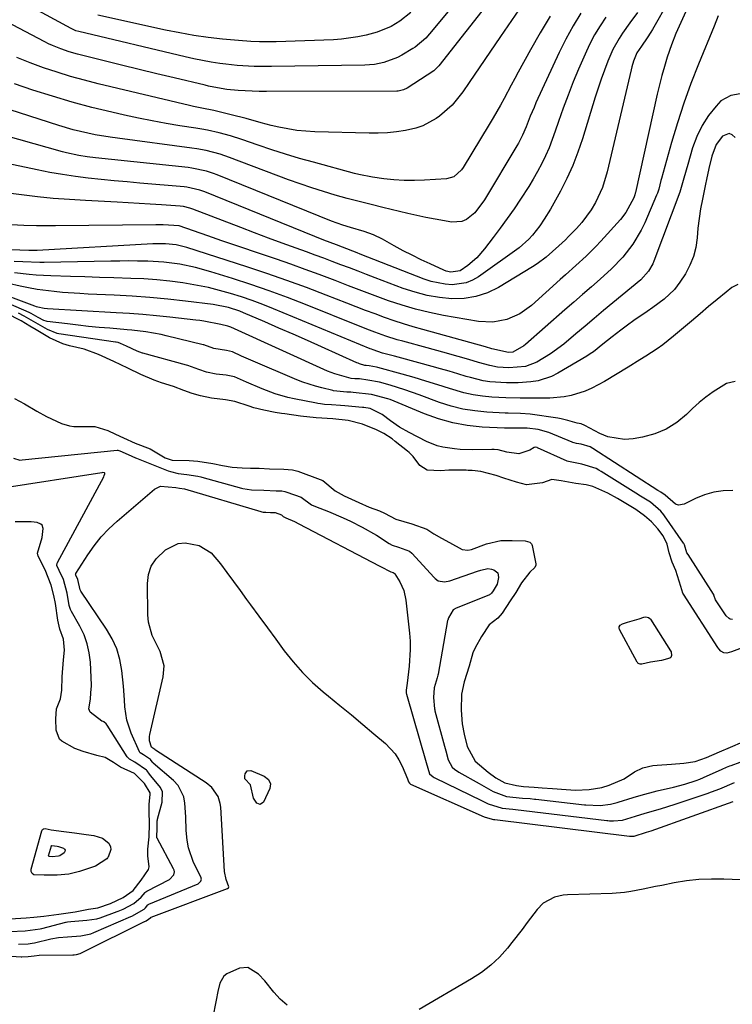
# Model space of a CAD drawing. Units: inches. Extents: x 1820413 to 1825653, y 431586 to 436888.
# Drawn here: x 1824794 to 1825001, y 432433 to 432719 of the extents above; entities that cross this region are included whole.
import ezdxf

# ---------------------------------------------------------------- set-up
doc = ezdxf.new("R2010")
doc.units = ezdxf.units.IN
doc.header["$MEASUREMENT"] = 0
doc.layers.add('7', color=7, linetype='Continuous')
doc.layers.add('8', color=7, linetype='Continuous')

msp = doc.modelspace()

# ---------------------------------------------------------------- linework, layer by layer
at = {"layer": '7', "color": 18}
for points in [[(1824922.2, 432726.34, 1858), (1824912.94, 432715.1, 1858), (1824911.85, 432713.87, 1858), (1824908.73, 432711.25, 1858), (1824908.04, 432710.81, 1858), (1824904.83, 432708.92, 1858), (1824903.59, 432708.26, 1858), (1824899.66, 432706.79, 1858), (1824896.9, 432706.24, 1858), (1824895.51, 432706.11, 1858), (1824894.1, 432706.03, 1858), (1824867.02, 432705.57, 1858), (1824862.03, 432705.6, 1858), (1824857.05, 432705.89, 1858), (1824853.75, 432706.27, 1858), (1824852, 432706.52, 1858), (1824849.48, 432706.91, 1858), (1824846.97, 432707.35, 1858), (1824844.48, 432707.85, 1858), (1824841.99, 432708.41, 1858), (1824811.05, 432715.77, 1858), (1824810.21, 432716.02, 1858), (1824808.88, 432716.61, 1858), (1824767.87, 432738.8, 1858)], [(1824931.28, 432725.81, 1856), (1824915.65, 432705.83, 1856), (1824914.54, 432704.7, 1856), (1824914.33, 432704.54, 1856), (1824914.12, 432704.39, 1856), (1824906.41, 432699.35, 1856), (1824905.34, 432698.81, 1856), (1824904.18, 432698.52, 1856), (1824903.79, 432698.48, 1856), (1824903.39, 432698.46, 1856), (1824865.56, 432698.33, 1856), (1824863.49, 432698.35, 1856), (1824859.36, 432698.52, 1856), (1824857.3, 432698.67, 1856), (1824854.08, 432698.97, 1856), (1824851.38, 432699.38, 1856), (1824848.7, 432699.94, 1856), (1824847.81, 432700.15, 1856), (1824838.78, 432702.3, 1856), (1824833.69, 432703.52, 1856), (1824828.59, 432704.76, 1856), (1824823.5, 432706.02, 1856), (1824818.42, 432707.29, 1856), (1824810.73, 432709.22, 1856), (1824808.27, 432709.91, 1856), (1824805.84, 432710.73, 1856), (1824803.47, 432711.69, 1856), (1824802.31, 432712.24, 1856), (1824801.17, 432712.81, 1856), (1824762.14, 432733.43, 1856)], [(1824987.15, 432733.07, 1844), (1824977.64, 432716.39, 1844), (1824977.15, 432715.56, 1844), (1824976.12, 432713.92, 1844), (1824974.46, 432711.54, 1844), (1824973.16, 432709.57, 1844), (1824972.18, 432707.17, 1844), (1824971.67, 432705.51, 1844), (1824971.46, 432704.67, 1844), (1824964.52, 432675.04, 1844), (1824963.12, 432670.47, 1844), (1824961.11, 432666.13, 1844), (1824959.82, 432663.99, 1844), (1824957.11, 432660.31, 1844), (1824955.59, 432658.59, 1844), (1824953.31, 432656.21, 1844), (1824952.38, 432655.28, 1844), (1824950.46, 432653.49, 1844), (1824946.81, 432650.21, 1844), (1824944.2, 432648.27, 1844), (1824942.83, 432647.39, 1844), (1824932.94, 432641.46, 1844), (1824929.73, 432639.91, 1844), (1824926.41, 432638.78, 1844), (1824922.95, 432638.25, 1844), (1824919.39, 432638.13, 1844), (1824915.78, 432638.51, 1844), (1824912.21, 432639.11, 1844), (1824908.72, 432640.02, 1844), (1824905.27, 432641.16, 1844), (1824897.15, 432644.24, 1844), (1824894.66, 432645.19, 1844), (1824892.17, 432646.14, 1844), (1824889.68, 432647.1, 1844), (1824887.19, 432648.05, 1844), (1824884.69, 432649, 1844), (1824882.2, 432649.93, 1844), (1824879.7, 432650.85, 1844), (1824877.19, 432651.76, 1844), (1824874.16, 432652.85, 1844), (1824870.13, 432654.3, 1844), (1824866.12, 432655.78, 1844), (1824862.12, 432657.28, 1844), (1824858.12, 432658.81, 1844), (1824844.16, 432664.19, 1844), (1824843.28, 432664.51, 1844), (1824841.47, 432664.95, 1844), (1824840.54, 432665.06, 1844), (1824835.05, 432665.42, 1844), (1824831.83, 432665.63, 1844), (1824828.62, 432665.82, 1844), (1824825.41, 432666, 1844), (1824822.19, 432666.18, 1844), (1824812.98, 432666.65, 1844), (1824808.32, 432666.94, 1844), (1824803.67, 432667.3, 1844), (1824799.03, 432667.77, 1844), (1824794.4, 432668.3, 1844), (1824789.77, 432668.88, 1844)], [(1824973.3, 432721.26, 1846), (1824971.11, 432718.28, 1846), (1824968.95, 432715.28, 1846), (1824967.94, 432713.74, 1846), (1824966.18, 432710.53, 1846), (1824964.73, 432707.13, 1846), (1824963.73, 432704.55, 1846), (1824962.77, 432701.95, 1846), (1824961.88, 432699.33, 1846), (1824961.03, 432696.69, 1846), (1824957.33, 432684.6, 1846), (1824956, 432680.69, 1846), (1824954.52, 432676.84, 1846), (1824952.8, 432673.1, 1846), (1824950.92, 432669.42, 1846), (1824948.03, 432664.17, 1846), (1824946.25, 432661.24, 1846), (1824944.94, 432659.37, 1846), (1824942.84, 432656.66, 1846), (1824941.79, 432655.46, 1846), (1824938.9, 432652.92, 1846), (1824927.17, 432644.53, 1846), (1824925.4, 432643.51, 1846), (1824923.54, 432642.74, 1846), (1824919.53, 432642.19, 1846), (1824917.45, 432642.35, 1846), (1824913.38, 432643.18, 1846), (1824911.4, 432643.84, 1846), (1824892.81, 432651.14, 1846), (1824891.94, 432651.48, 1846), (1824887.61, 432653.14, 1846), (1824885.87, 432653.8, 1846), (1824882.26, 432655.17, 1846), (1824879.6, 432656.22, 1846), (1824847.69, 432669.16, 1846), (1824846.23, 432669.7, 1846), (1824842.44, 432670.57, 1846), (1824841.67, 432670.65, 1846), (1824828.83, 432671.74, 1846), (1824825.07, 432672.07, 1846), (1824821.32, 432672.42, 1846), (1824817.57, 432672.81, 1846), (1824813.81, 432673.21, 1846), (1824810.07, 432673.68, 1846), (1824806.34, 432674.22, 1846), (1824802.63, 432674.87, 1846), (1824798.93, 432675.59, 1846), (1824782.81, 432678.95, 1846)], [(1824987.38, 432721.59, 1842), (1824985.85, 432718.4, 1842), (1824984.42, 432715.17, 1842), (1824983.15, 432711.87, 1842), (1824981.96, 432708.28, 1842), (1824981.15, 432705.63, 1842), (1824980.38, 432702.96, 1842), (1824979.69, 432700.28, 1842), (1824979.05, 432697.58, 1842), (1824972.71, 432669.06, 1842), (1824972.66, 432668.83, 1842), (1824972.55, 432668.37, 1842), (1824972.27, 432667.48, 1842), (1824969.91, 432663.2, 1842), (1824968.34, 432661.2, 1842), (1824962.62, 432654.85, 1842), (1824961.25, 432653.37, 1842), (1824958.39, 432650.51, 1842), (1824955.41, 432647.79, 1842), (1824952.4, 432645.09, 1842), (1824950.9, 432643.74, 1842), (1824942.5, 432636.23, 1842), (1824939.13, 432633.79, 1842), (1824935.34, 432632.1, 1842), (1824931.28, 432631.3, 1842), (1824927.16, 432631.5, 1842), (1824916.93, 432633.29, 1842), (1824912.89, 432634.11, 1842), (1824908.88, 432635.08, 1842), (1824904.93, 432636.25, 1842), (1824901.02, 432637.58, 1842), (1824897.14, 432639.02, 1842), (1824893.26, 432640.47, 1842), (1824889.39, 432641.94, 1842), (1824885.53, 432643.42, 1842), (1824880.91, 432645.17, 1842), (1824876.78, 432646.69, 1842), (1824872.63, 432648.17, 1842), (1824868.46, 432649.61, 1842), (1824852.63, 432654.97, 1842), (1824848.52, 432656.38, 1842), (1824844.42, 432657.84, 1842), (1824840.18, 432659.35, 1842), (1824835.52, 432659.65, 1842), (1824833.42, 432659.65, 1842), (1824804.33, 432659.3, 1842), (1824802.48, 432659.29, 1842), (1824798.78, 432659.33, 1842), (1824795.08, 432659.46, 1842), (1824791.39, 432659.66, 1842)], [(1824938.84, 432722.1, 1854), (1824936.73, 432718.98, 1854), (1824935.68, 432717.42, 1854), (1824933.57, 432714.3, 1854), (1824924.45, 432700.92, 1854), (1824922.55, 432698.23, 1854), (1824919.48, 432694.36, 1854), (1824915.79, 432691.14, 1854), (1824914.85, 432690.5, 1854), (1824911.01, 432688.42, 1854), (1824908.95, 432687.72, 1854), (1824905.94, 432687.03, 1854), (1824903.31, 432686.64, 1854), (1824900.68, 432686.35, 1854), (1824898.03, 432686.23, 1854), (1824895.37, 432686.23, 1854), (1824879.62, 432686.67, 1854), (1824876.99, 432686.82, 1854), (1824874.37, 432687.07, 1854), (1824871.76, 432687.48, 1854), (1824869.17, 432687.99, 1854), (1824866.94, 432688.5, 1854), (1824864.02, 432689.22, 1854), (1824859.7, 432690.47, 1854), (1824855.34, 432691.62, 1854), (1824852.61, 432692.27, 1854), (1824850.27, 432692.79, 1854), (1824846.76, 432693.51, 1854), (1824844.42, 432694.01, 1854), (1824843.26, 432694.28, 1854), (1824816.68, 432700.62, 1854), (1824812.68, 432701.64, 1854), (1824808.69, 432702.74, 1854), (1824804.74, 432703.97, 1854), (1824800.82, 432705.27, 1854), (1824796.94, 432706.71, 1854), (1824793.1, 432708.24, 1854)], [(1824964.13, 432719.99, 1848), (1824962.42, 432717.41, 1848), (1824960.82, 432714.77, 1848), (1824959.39, 432712.03, 1848), (1824958.08, 432709.22, 1848), (1824956.2, 432704.87, 1848), (1824954.64, 432701.12, 1848), (1824953.14, 432697.33, 1848), (1824951.74, 432693.52, 1848), (1824950.4, 432689.67, 1848), (1824949.43, 432686.8, 1848), (1824948.57, 432684.4, 1848), (1824947.63, 432682.03, 1848), (1824946.59, 432679.7, 1848), (1824945.48, 432677.4, 1848), (1824944.28, 432675.15, 1848), (1824943.03, 432672.92, 1848), (1824941.71, 432670.74, 1848), (1824939.37, 432667.11, 1848), (1824937.45, 432664.25, 1848), (1824935.49, 432661.43, 1848), (1824933.47, 432658.65, 1848), (1824931.4, 432655.9, 1848), (1824928.89, 432652.61, 1848), (1824926.63, 432650.05, 1848), (1824924.03, 432647.83, 1848), (1824921.82, 432646.28, 1848), (1824919.13, 432645.89, 1848), (1824917.76, 432646.21, 1848), (1824917.1, 432646.46, 1848), (1824913.09, 432648.27, 1848), (1824910.45, 432649.49, 1848), (1824907.84, 432650.77, 1848), (1824905.25, 432652.1, 1848), (1824902.69, 432653.49, 1848), (1824899.23, 432655.41, 1848), (1824896.63, 432656.67, 1848), (1824893.9, 432657.66, 1848), (1824890, 432658.83, 1848), (1824887.77, 432659.52, 1848), (1824884.48, 432660.72, 1848), (1824851.24, 432674.15, 1848), (1824850.21, 432674.54, 1848), (1824848.14, 432675.21, 1848), (1824843.88, 432676.13, 1848), (1824842.79, 432676.27, 1848), (1824815.95, 432679.09, 1848), (1824813.51, 432679.38, 1848), (1824811.09, 432679.75, 1848), (1824807.49, 432680.51, 1848), (1824806.3, 432680.83, 1848), (1824768.91, 432691.39, 1848)], [(1824947.95, 432720.19, 1852), (1824945.03, 432715.38, 1852), (1824942.23, 432710.5, 1852), (1824938.68, 432704, 1852), (1824937.65, 432702.09, 1852), (1824936.61, 432700.18, 1852), (1824934.57, 432696.34, 1852), (1824933.54, 432694.43, 1852), (1824931.4, 432690.66, 1852), (1824930.28, 432688.79, 1852), (1824922.67, 432676.27, 1852), (1824922.23, 432675.64, 1852), (1824920, 432673.59, 1852), (1824917.87, 432672.96, 1852), (1824911.5, 432672.58, 1852), (1824908.53, 432672.48, 1852), (1824905.55, 432672.51, 1852), (1824902.59, 432672.71, 1852), (1824899.63, 432673.03, 1852), (1824896.39, 432673.48, 1852), (1824892.41, 432674.23, 1852), (1824891.1, 432674.55, 1852), (1824879.21, 432677.79, 1852), (1824875.16, 432678.93, 1852), (1824871.13, 432680.13, 1852), (1824867.13, 432681.41, 1852), (1824863.14, 432682.75, 1852), (1824858.44, 432684.37, 1852), (1824855.16, 432685.43, 1852), (1824851.83, 432686.33, 1852), (1824848.47, 432687.08, 1852), (1824846.78, 432687.39, 1852), (1824845.08, 432687.68, 1852), (1824840.42, 432688.42, 1852), (1824836.39, 432689.09, 1852), (1824832.37, 432689.82, 1852), (1824828.37, 432690.63, 1852), (1824824.38, 432691.49, 1852), (1824820.69, 432692.32, 1852), (1824814.88, 432693.73, 1852), (1824809.11, 432695.25, 1852), (1824803.39, 432696.96, 1852), (1824797.7, 432698.78, 1852), (1824792.42, 432700.56, 1852)], [(1825003.15, 432697.67, 1838), (1825000.41, 432697.19, 1838), (1824997.53, 432695.62, 1838), (1824996.17, 432694.13, 1838), (1824993.96, 432691.38, 1838), (1824992.04, 432688.47, 1838), (1824990.54, 432685.32, 1838), (1824989.31, 432682.01, 1838), (1824987.88, 432677.15, 1838), (1824986.8, 432673.13, 1838), (1824985.57, 432669.15, 1838), (1824978.09, 432649.09, 1838), (1824977.77, 432648.31, 1838), (1824976.52, 432646.12, 1838), (1824974.23, 432643.66, 1838), (1824966.13, 432636.95, 1838), (1824963.45, 432634.71, 1838), (1824960.77, 432632.46, 1838), (1824958.1, 432630.2, 1838), (1824955.44, 432627.92, 1838), (1824951.9, 432624.94, 1838), (1824948.07, 432622.18, 1838), (1824944.1, 432619.74, 1838), (1824940.77, 432618.47, 1838), (1824935.99, 432618.1, 1838), (1824932.63, 432618.32, 1838), (1824930.43, 432618.72, 1838), (1824927.18, 432619.66, 1838), (1824924.3, 432620.52, 1838), (1824921.26, 432621.39, 1838), (1824916.76, 432622.66, 1838), (1824912.25, 432623.89, 1838), (1824905.14, 432625.79, 1838), (1824903.5, 432626.25, 1838), (1824900.25, 432627.28, 1838), (1824897.04, 432628.43, 1838), (1824895.44, 432629.03, 1838), (1824892.27, 432630.28, 1838), (1824876.86, 432636.47, 1838), (1824871.63, 432638.51, 1838), (1824866.36, 432640.46, 1838), (1824861.05, 432642.29, 1838), (1824855.71, 432644.04, 1838), (1824849.43, 432646.01, 1838), (1824844.95, 432647.26, 1838), (1824840.39, 432648.2, 1838), (1824835.78, 432648.82, 1838), (1824831.13, 432649.07, 1838), (1824830.67, 432649.08, 1838), (1824828.1, 432649.11, 1838), (1824825.54, 432649.12, 1838), (1824822.98, 432649.11, 1838), (1824820.41, 432649.07, 1838), (1824801.04, 432648.71, 1838), (1824799.79, 432648.7, 1838), (1824794.8, 432648.87, 1838), (1824792.31, 432648.98, 1838)], [(1825001.65, 432684.96, 1836), (1825000.82, 432685.72, 1836), (1824999.94, 432686.12, 1836), (1824998, 432685.4, 1836), (1824996.12, 432682.94, 1836), (1824994.9, 432679.56, 1836), (1824994.04, 432676.02, 1836), (1824993.36, 432672.83, 1836), (1824993.06, 432671.44, 1836), (1824992.14, 432667.05, 1836), (1824991.61, 432664.27, 1836), (1824991.17, 432661.47, 1836), (1824990.85, 432658.66, 1836), (1824990.61, 432655.84, 1836), (1824990.22, 432653.07, 1836), (1824989.57, 432650.41, 1836), (1824988.53, 432647.87, 1836), (1824987.22, 432645.42, 1836), (1824985.65, 432642.96, 1836), (1824984.03, 432640.79, 1836), (1824981.07, 432638, 1836), (1824977.78, 432635.58, 1836), (1824976.14, 432634.48, 1836), (1824972.27, 432631.81, 1836), (1824970.36, 432630.43, 1836), (1824968.48, 432629.03, 1836), (1824965.92, 432627.09, 1836), (1824963.2, 432624.93, 1836), (1824960.49, 432622.76, 1836), (1824959.53, 432622.11, 1836), (1824958.55, 432621.49, 1836), (1824950.14, 432616.49, 1836), (1824948.3, 432615.56, 1836), (1824944.42, 432614.32, 1836), (1824942.37, 432614.01, 1836), (1824938.7, 432613.72, 1836), (1824935.72, 432613.7, 1836), (1824935.22, 432613.73, 1836), (1824930.44, 432614.06, 1836), (1824928.54, 432614.33, 1836), (1824924.8, 432615.23, 1836), (1824923.56, 432615.61, 1836), (1824921.09, 432616.36, 1836), (1824918.61, 432617.09, 1836), (1824916.13, 432617.79, 1836), (1824913.65, 432618.49, 1836), (1824904.87, 432620.9, 1836), (1824902.7, 432621.48, 1836), (1824899.28, 432622.37, 1836), (1824896.53, 432623.28, 1836), (1824896.08, 432623.46, 1836), (1824895.64, 432623.64, 1836), (1824867.63, 432635.22, 1836), (1824864.55, 432636.45, 1836), (1824861.44, 432637.61, 1836), (1824858.31, 432638.67, 1836), (1824855.15, 432639.68, 1836), (1824851.97, 432640.57, 1836), (1824848.76, 432641.37, 1836), (1824845.52, 432642.03, 1836), (1824841.28, 432642.73, 1836), (1824837.51, 432643.22, 1836), (1824833.74, 432643.63, 1836), (1824829.95, 432643.9, 1836), (1824826.15, 432644.08, 1836), (1824821.22, 432644.23, 1836), (1824817.04, 432644.35, 1836), (1824812.86, 432644.48, 1836), (1824808.68, 432644.61, 1836), (1824802.99, 432644.78, 1836), (1824798.73, 432645, 1836), (1824796.61, 432645.2, 1836), (1824792.36, 432645.66, 1836)], [(1825002.42, 432642.27, 1834), (1825000.74, 432641.42, 1834), (1824999.01, 432640.02, 1834), (1824996.49, 432637.95, 1834), (1824993.97, 432635.87, 1834), (1824991.47, 432633.77, 1834), (1824988.97, 432631.67, 1834), (1824983.78, 432627.25, 1834), (1824980.66, 432624.77, 1834), (1824979.03, 432623.63, 1834), (1824975.69, 432621.46, 1834), (1824974, 432620.4, 1834), (1824970.61, 432618.3, 1834), (1824963.75, 432614.11, 1834), (1824960.03, 432612.13, 1834), (1824958.08, 432611.33, 1834), (1824954.06, 432610.07, 1834), (1824952, 432609.64, 1834), (1824947.81, 432609.3, 1834), (1824940.67, 432609.25, 1834), (1824939.25, 432609.25, 1834), (1824935.03, 432609.32, 1834), (1824930.96, 432609.55, 1834), (1824928.25, 432609.81, 1834), (1824925.56, 432610.21, 1834), (1824922.91, 432610.81, 1834), (1824918.7, 432612.08, 1834), (1824915.29, 432613.17, 1834), (1824911.88, 432614.23, 1834), (1824908.45, 432615.24, 1834), (1824905.01, 432616.22, 1834), (1824897.91, 432618.21, 1834), (1824897.49, 432618.31, 1834), (1824895.36, 432618.68, 1834), (1824894.51, 432618.73, 1834), (1824894.14, 432618.8, 1834), (1824892.61, 432619.24, 1834), (1824892.21, 432619.4, 1834), (1824891.81, 432619.56, 1834), (1824881.55, 432624.18, 1834), (1824877.44, 432626.02, 1834), (1824873.32, 432627.84, 1834), (1824869.19, 432629.64, 1834), (1824865.05, 432631.42, 1834), (1824858.87, 432634.07, 1834), (1824857.81, 432634.5, 1834), (1824854.57, 432635.59, 1834), (1824850.1, 432636.48, 1834), (1824842.05, 432637.46, 1834), (1824836.88, 432638.03, 1834), (1824831.71, 432638.51, 1834), (1824826.52, 432638.88, 1834), (1824821.33, 432639.17, 1834), (1824813.83, 432639.5, 1834), (1824811.34, 432639.63, 1834), (1824806.37, 432639.99, 1834), (1824803.89, 432640.22, 1834), (1824798.95, 432640.87, 1834), (1824796.5, 432641.3, 1834), (1824794.06, 432641.79, 1834), (1824790.61, 432642.55, 1834)], [(1825001.7, 432614.08, 1832), (1824999.12, 432613.49, 1832), (1824995.24, 432611.07, 1832), (1824993.17, 432609.59, 1832), (1824991.21, 432607.97, 1832), (1824989.32, 432606.26, 1832), (1824987.58, 432604.56, 1832), (1824984.72, 432602.23, 1832), (1824981.66, 432600.29, 1832), (1824978.3, 432598.92, 1832), (1824974.75, 432597.93, 1832), (1824972.06, 432597.43, 1832), (1824969.54, 432597.24, 1832), (1824964.71, 432598, 1832), (1824962.38, 432598.96, 1832), (1824957.97, 432601.34, 1832), (1824956.93, 432601.77, 1832), (1824955.81, 432601.97, 1832), (1824953.07, 432602.82, 1832), (1824951.16, 432603.26, 1832), (1824950.2, 432603.43, 1832), (1824942.1, 432604.61, 1832), (1824939.38, 432604.84, 1832), (1824935.75, 432604.87, 1832), (1824934.84, 432604.92, 1832), (1824929.58, 432605.21, 1832), (1824926.07, 432605.57, 1832), (1824922.6, 432606.12, 1832), (1824919.2, 432606.99, 1832), (1824915.84, 432608.05, 1832), (1824909.95, 432610.21, 1832), (1824905.76, 432611.67, 1832), (1824901.52, 432613, 1832), (1824898.35, 432613.9, 1832), (1824895, 432614.54, 1832), (1824892.54, 432614.84, 1832), (1824891.22, 432614.92, 1832), (1824890.13, 432615.01, 1832), (1824885.38, 432616.31, 1832), (1824884.31, 432616.72, 1832), (1824883.25, 432617.16, 1832), (1824856.3, 432629.37, 1832), (1824855.21, 432629.87, 1832), (1824854.3, 432630.2, 1832), (1824852.28, 432630.68, 1832), (1824847.41, 432631.64, 1832), (1824846.22, 432631.81, 1832), (1824845.02, 432631.96, 1832), (1824837.53, 432632.8, 1832), (1824833.63, 432633.2, 1832), (1824829.71, 432633.56, 1832), (1824825.8, 432633.85, 1832), (1824821.88, 432634.1, 1832), (1824801.93, 432635.21, 1832), (1824801, 432635.3, 1832), (1824799.18, 432635.69, 1832), (1824798.74, 432635.83, 1832), (1824798.3, 432635.99, 1832), (1824785.29, 432640.88, 1832)], [(1825003.71, 432536.79, 1826), (1825000.6, 432535.6, 1826), (1824999.25, 432535.18, 1826), (1824998.42, 432535.26, 1826), (1824997.52, 432535.82, 1826), (1824996.88, 432536.46, 1826), (1824996.61, 432536.82, 1826), (1824986.65, 432552.32, 1826), (1824986.46, 432552.67, 1826), (1824985.94, 432554.55, 1826), (1824984.46, 432559.18, 1826), (1824983.34, 432561.61, 1826), (1824982.47, 432564.36, 1826), (1824981.93, 432566.88, 1826), (1824980.78, 432569.26, 1826), (1824979.2, 432571.34, 1826), (1824977.35, 432573.31, 1826), (1824975.37, 432575.05, 1826), (1824972.83, 432576.89, 1826), (1824969.47, 432578.92, 1826), (1824967.47, 432580.09, 1826), (1824964.71, 432581.72, 1826), (1824960.36, 432583.61, 1826), (1824958.36, 432584.06, 1826), (1824955.41, 432584.44, 1826), (1824951.14, 432585.3, 1826), (1824948.41, 432585.65, 1826), (1824945.69, 432584.69, 1826), (1824941.12, 432584.14, 1826), (1824938.15, 432584.86, 1826), (1824934.51, 432586.06, 1826), (1824932.31, 432586.77, 1826), (1824927.81, 432587.95, 1826), (1824925.29, 432588.24, 1826), (1824924.14, 432588.3, 1826), (1824923.59, 432588.31, 1826), (1824923.05, 432588.32, 1826), (1824918.54, 432588.33, 1826), (1824916.11, 432588.13, 1826), (1824912.27, 432588.31, 1826), (1824910.07, 432589.67, 1826), (1824908.16, 432592.31, 1826), (1824906.99, 432593.46, 1826), (1824906.49, 432593.87, 1826), (1824902.92, 432596.73, 1826), (1824902.03, 432597.42, 1826), (1824899.69, 432598.99, 1826), (1824897.48, 432600.12, 1826), (1824893.46, 432601.71, 1826), (1824889.29, 432602.75, 1826), (1824884.83, 432603.28, 1826), (1824879.95, 432603.57, 1826), (1824875.43, 432604.05, 1826), (1824870.86, 432604.73, 1826), (1824869.94, 432604.86, 1826), (1824868.09, 432605.12, 1826), (1824864.78, 432605.76, 1826), (1824861.93, 432606.47, 1826), (1824860.57, 432606.95, 1826), (1824856.42, 432608.35, 1826), (1824853.69, 432608.75, 1826), (1824849.65, 432609.23, 1826), (1824846.38, 432609.92, 1826), (1824843.96, 432610.63, 1826), (1824841.52, 432611.53, 1826), (1824838.57, 432612.62, 1826), (1824835.08, 432613.74, 1826), (1824832.99, 432614.51, 1826), (1824829.12, 432616.16, 1826), (1824825.35, 432617.96, 1826), (1824821.24, 432619.96, 1826), (1824816.77, 432621.95, 1826), (1824812.66, 432623.47, 1826), (1824808.37, 432624.44, 1826), (1824806.4, 432625.08, 1826), (1824802.6, 432626.83, 1826), (1824798.71, 432629.09, 1826), (1824796.87, 432630.23, 1826), (1824794.3, 432631.74, 1826), (1824789.98, 432633.92, 1826)], [(1825000.93, 432544.95, 1828), (1825000.23, 432545.06, 1828), (1824999.89, 432545.26, 1828), (1824999.07, 432546.06, 1828), (1824995.94, 432550.73, 1828), (1824995.82, 432550.96, 1828), (1824995.62, 432551.73, 1828), (1824995.51, 432552.07, 1828), (1824995.44, 432552.2, 1828), (1824995.36, 432552.34, 1828), (1824988, 432563.81, 1828), (1824987.68, 432564.3, 1828), (1824986.99, 432566.63, 1828), (1824986.73, 432567.04, 1828), (1824986.67, 432567.13, 1828), (1824981.18, 432575.05, 1828), (1824980.93, 432575.4, 1828), (1824980.11, 432576.42, 1828), (1824977.06, 432579.05, 1828), (1824974.22, 432580.76, 1828), (1824972.79, 432581.64, 1828), (1824962.8, 432587.98, 1828), (1824962.11, 432588.4, 1828), (1824961.32, 432588.84, 1828), (1824957.15, 432590.07, 1828), (1824953.23, 432590.84, 1828), (1824952.89, 432590.98, 1828), (1824944.29, 432594.87, 1828), (1824944.15, 432594.92, 1828), (1824943.71, 432595.03, 1828), (1824943.29, 432594.95, 1828), (1824942.05, 432594.13, 1828), (1824938.86, 432593.12, 1828), (1824935.39, 432593.62, 1828), (1824932.83, 432594.29, 1828), (1824931.7, 432594.39, 1828), (1824931, 432594.4, 1828), (1824925.26, 432594.31, 1828), (1824921.86, 432594.38, 1828), (1824920.16, 432594.51, 1828), (1824916.81, 432595, 1828), (1824915.18, 432595.41, 1828), (1824912.06, 432596.68, 1828), (1824907, 432599.27, 1828), (1824904.21, 432600.87, 1828), (1824901.58, 432602.72, 1828), (1824899.17, 432604.57, 1828), (1824895.64, 432606.27, 1828), (1824893.83, 432606.57, 1828), (1824893.64, 432606.59, 1828), (1824893.44, 432606.6, 1828), (1824888.3, 432607.05, 1828), (1824887.03, 432607.15, 1828), (1824884.48, 432607.31, 1828), (1824882.39, 432607.46, 1828), (1824881.25, 432607.59, 1828), (1824880.49, 432607.71, 1828), (1824880.12, 432607.78, 1828), (1824873.65, 432609.08, 1828), (1824871.79, 432609.51, 1828), (1824868.12, 432610.55, 1828), (1824864.28, 432611.95, 1828), (1824859.75, 432613.91, 1828), (1824856.27, 432615.43, 1828), (1824853.83, 432615.91, 1828), (1824850.97, 432616.25, 1828), (1824848.19, 432616.86, 1828), (1824845.88, 432617.62, 1828), (1824843.81, 432618.4, 1828), (1824842.72, 432618.74, 1828), (1824842.36, 432618.84, 1828), (1824829.69, 432622.32, 1828), (1824829.56, 432622.36, 1828), (1824828.03, 432622.94, 1828), (1824824.92, 432624.41, 1828), (1824823.21, 432625.16, 1828), (1824822.48, 432625.4, 1828), (1824821.95, 432625.51, 1828), (1824821.77, 432625.54, 1828), (1824805.29, 432627.99, 1828), (1824804.79, 432628.09, 1828), (1824801.93, 432629.25, 1828), (1824798.58, 432631.16, 1828), (1824795.22, 432633.12, 1828), (1824793.53, 432633.94, 1828)], [(1824792.44, 432609.17, 1826), (1824795.29, 432607.6, 1826), (1824798.85, 432605.49, 1826), (1824801.71, 432603.95, 1826), (1824806.06, 432601.91, 1826), (1824808.32, 432601.25, 1826), (1824809.63, 432601.08, 1826), (1824810.28, 432601.04, 1826), (1824810.94, 432601.02, 1826), (1824815.75, 432601, 1826), (1824819.46, 432599.9, 1826), (1824821.76, 432598.81, 1826), (1824824, 432597.76, 1826), (1824827.44, 432596.2, 1826), (1824831.83, 432594.53, 1826), (1824836.11, 432591.97, 1826), (1824838.17, 432591.29, 1826), (1824843.08, 432591.14, 1826), (1824845.61, 432590.97, 1826), (1824849.99, 432590.3, 1826), (1824852.8, 432589.72, 1826), (1824855.62, 432589.25, 1826), (1824858.48, 432589.04, 1826), (1824860.97, 432588.96, 1826), (1824863.44, 432588.9, 1826), (1824866.4, 432588.77, 1826), (1824870.61, 432588.63, 1826), (1824873.17, 432588.47, 1826), (1824874.65, 432588.08, 1826), (1824881.13, 432585.69, 1826), (1824881.96, 432585.31, 1826), (1824885.48, 432582.4, 1826), (1824888.17, 432580.92, 1826), (1824892.4, 432579, 1826), (1824895.34, 432577.58, 1826), (1824898.39, 432576.51, 1826), (1824899.81, 432575.87, 1826), (1824903.15, 432574.13, 1826), (1824907.75, 432572.77, 1826), (1824912.12, 432571.18, 1826), (1824914.12, 432569.83, 1826), (1824916.44, 432568.56, 1826), (1824918.69, 432567.34, 1826), (1824922.36, 432565.32, 1826), (1824924.01, 432565.12, 1826), (1824925.15, 432565.33, 1826), (1824929.44, 432566.95, 1826), (1824933.59, 432567.96, 1826), (1824936.94, 432567.95, 1826), (1824940.71, 432567.79, 1826), (1824942.07, 432567.41, 1826), (1824942.49, 432567, 1826), (1824942.62, 432566.74, 1826), (1824942.71, 432566.46, 1826), (1824943.77, 432561.14, 1826), (1824943.78, 432560.72, 1826), (1824943.54, 432560.12, 1826), (1824942.04, 432558.69, 1826), (1824939.67, 432555.61, 1826), (1824937.95, 432552.79, 1826), (1824936.31, 432550.38, 1826), (1824933.97, 432546.82, 1826), (1824932.74, 432545.37, 1826), (1824930.28, 432543.43, 1826), (1824928.02, 432540.06, 1826), (1824926.18, 432536.75, 1826), (1824925.48, 432535.28, 1826), (1824924.4, 432531.43, 1826), (1824922.95, 432526.85, 1826), (1824922.23, 432523.32, 1826), (1824922.11, 432518.66, 1826), (1824922.4, 432514.66, 1826), (1824923.01, 432511.71, 1826), (1824923.87, 432508.07, 1826), (1824926.18, 432503.8, 1826), (1824929.97, 432500.63, 1826), (1824932.15, 432498.97, 1826), (1824934.83, 432497.54, 1826), (1824938.19, 432496.73, 1826), (1824940.22, 432496.51, 1826), (1824943.26, 432496.24, 1826), (1824945.63, 432496.09, 1826), (1824948.63, 432495.88, 1826), (1824952.6, 432495.55, 1826), (1824955.29, 432495.44, 1826), (1824959.27, 432495.58, 1826), (1824962.94, 432496.17, 1826), (1824965.09, 432496.82, 1826), (1824969.48, 432498.74, 1826), (1824972.42, 432500.76, 1826), (1824974.84, 432501.88, 1826), (1824977.74, 432502.53, 1826), (1824979.03, 432502.64, 1826), (1824983.23, 432502.98, 1826), (1824986.72, 432503.2, 1826), (1824990.05, 432503.75, 1826), (1824993.38, 432504.9, 1826), (1824997.14, 432506.55, 1826), (1825000.29, 432507.88, 1826), (1825003.91, 432509.41, 1826)], [(1824792.15, 432591.86, 1828), (1824793.93, 432591.29, 1828), (1824794.59, 432591.32, 1828), (1824822.24, 432594.19, 1828), (1824822.42, 432594.19, 1828), (1824822.98, 432594.01, 1828), (1824825.4, 432592.94, 1828), (1824827.49, 432591.97, 1828), (1824827.8, 432591.84, 1828), (1824836.99, 432588.2, 1828), (1824837.71, 432587.94, 1828), (1824839.94, 432587.4, 1828), (1824842.41, 432587.12, 1828), (1824845.68, 432586.65, 1828), (1824846.52, 432586.45, 1828), (1824846.8, 432586.37, 1828), (1824858.3, 432583.15, 1828), (1824858.72, 432583.04, 1828), (1824861.25, 432582.62, 1828), (1824864.79, 432582.51, 1828), (1824868.41, 432582.34, 1828), (1824870.02, 432582.32, 1828), (1824870.94, 432582.19, 1828), (1824871.52, 432582.01, 1828), (1824875.67, 432580.47, 1828), (1824878.65, 432578.28, 1828), (1824879.77, 432577.77, 1828), (1824883.53, 432576.31, 1828), (1824887.84, 432574.51, 1828), (1824889.95, 432573.52, 1828), (1824893.38, 432571.81, 1828), (1824897.51, 432569.47, 1828), (1824901.23, 432567.06, 1828), (1824902.1, 432566.59, 1828), (1824903.92, 432565.99, 1828), (1824907.13, 432564.86, 1828), (1824907.79, 432564.28, 1828), (1824914.25, 432557.15, 1828), (1824914.52, 432556.88, 1828), (1824915.44, 432556.24, 1828), (1824917.3, 432555.93, 1828), (1824918.81, 432556.18, 1828), (1824926.84, 432558.98, 1828), (1824927.84, 432559.32, 1828), (1824929.87, 432559.77, 1828), (1824930.88, 432559.63, 1828), (1824931.59, 432559.42, 1828), (1824932.71, 432558.55, 1828), (1824932.95, 432557.16, 1828), (1824932.53, 432555.21, 1828), (1824931.36, 432553.31, 1828), (1824930.91, 432552.61, 1828), (1824930.64, 432552.34, 1828), (1824930.42, 432552.2, 1828), (1824930.31, 432552.14, 1828), (1824920.43, 432548.15, 1828), (1824920.28, 432548.08, 1828), (1824920.13, 432548, 1828), (1824919.99, 432547.91, 1828), (1824919.85, 432547.81, 1828), (1824919.81, 432547.78, 1828), (1824918.42, 432545.48, 1828), (1824918.2, 432544.79, 1828), (1824918.17, 432544.64, 1828), (1824915.4, 432529.11, 1828), (1824915.35, 432528.84, 1828), (1824915.15, 432528.02, 1828), (1824914.28, 432525.12, 1828), (1824914.11, 432522.29, 1828), (1824914.34, 432519.06, 1828), (1824914.41, 432518.75, 1828), (1824914.49, 432518.44, 1828), (1824917.28, 432508.14, 1828), (1824917.61, 432506.85, 1828), (1824918.29, 432504.26, 1828), (1824919.49, 432502.11, 1828), (1824920.27, 432501.44, 1828), (1824921.05, 432500.9, 1828), (1824921.46, 432500.65, 1828), (1824927.29, 432497.37, 1828), (1824931.4, 432495.06, 1828), (1824935.27, 432493.57, 1828), (1824939.92, 432493.09, 1828), (1824942.14, 432492.94, 1828), (1824943.4, 432492.82, 1828), (1824943.82, 432492.78, 1828), (1824957.94, 432491.15, 1828), (1824958.34, 432491.11, 1828), (1824962.48, 432490.99, 1828), (1824965.5, 432491.35, 1828), (1824967.36, 432491.82, 1828), (1824967.66, 432491.92, 1828), (1824972.08, 432493.29, 1828), (1824974.37, 432493.97, 1828), (1824979, 432495.2, 1828), (1824983.77, 432496.28, 1828), (1824987.1, 432497.12, 1828), (1824990.36, 432498.19, 1828), (1824991.42, 432498.62, 1828), (1824992.48, 432499.06, 1828), (1824997.94, 432501.49, 1828), (1824999.2, 432502.04, 1828), (1825000.15, 432502.43, 1828), (1825000.47, 432502.55, 1828), (1825005.77, 432504.53, 1828)], [(1824790.95, 432454.33, 1828), (1824795.48, 432454.5, 1828), (1824799.89, 432455.1, 1828), (1824800.31, 432455.2, 1828), (1824807.29, 432457.01, 1828), (1824807.42, 432457.04, 1828), (1824807.8, 432457.11, 1828), (1824808.76, 432457.24, 1828), (1824813.42, 432457.62, 1828), (1824816.35, 432458, 1828), (1824817.29, 432458.29, 1828), (1824822.21, 432460.15, 1828), (1824822.46, 432460.24, 1828), (1824823.95, 432460.88, 1828), (1824827.08, 432462.49, 1828), (1824829.14, 432464.36, 1828), (1824830.31, 432465.72, 1828), (1824830.56, 432465.89, 1828), (1824830.82, 432466.05, 1828), (1824837.4, 432469.45, 1828), (1824838.65, 432470.8, 1828), (1824838.82, 432471.68, 1828), (1824838.74, 432472.12, 1828), (1824838.58, 432472.56, 1828), (1824833.78, 432481.45, 1828), (1824833.74, 432481.54, 1828), (1824833.71, 432482.23, 1828), (1824833.82, 432483.89, 1828), (1824833.83, 432485.66, 1828), (1824833.83, 432486.47, 1828), (1824833.89, 432486.83, 1828), (1824833.92, 432486.95, 1828), (1824835.3, 432491.91, 1828), (1824835.35, 432494.87, 1828), (1824834.79, 432496.2, 1828), (1824831.99, 432499.54, 1828), (1824831.56, 432500.05, 1828), (1824830.89, 432501.02, 1828), (1824830.75, 432501.23, 1828), (1824827.32, 432503.55, 1828), (1824825.75, 432504.36, 1828), (1824825.11, 432505.07, 1828), (1824819.35, 432514.25, 1828), (1824819.06, 432514.64, 1828), (1824818.33, 432515.28, 1828), (1824818.18, 432515.34, 1828), (1824817.71, 432515.47, 1828), (1824814.41, 432518.05, 1828), (1824814.13, 432518.51, 1828), (1824814.02, 432519.05, 1828), (1824814.47, 432521.85, 1828), (1824814.54, 432523.68, 1828), (1824814.73, 432525.74, 1828), (1824814.73, 432525.92, 1828), (1824814.44, 432532.54, 1828), (1824814.11, 432535.28, 1828), (1824813.54, 432537.95, 1828), (1824812.59, 432540.51, 1828), (1824811.4, 432543, 1828), (1824808.9, 432547.34, 1828), (1824808.63, 432547.87, 1828), (1824808.25, 432549, 1828), (1824807.72, 432552.58, 1828), (1824806.66, 432556.57, 1828), (1824805.41, 432559.22, 1828), (1824804.72, 432560.68, 1828), (1824804.76, 432561.36, 1828), (1824804.84, 432561.57, 1828), (1824818.29, 432586.38, 1828), (1824818.47, 432586.77, 1828), (1824818.63, 432587.27, 1828), (1824818.62, 432587.39, 1828), (1824818.59, 432587.5, 1828), (1824818.5, 432587.57, 1828), (1824818.39, 432587.62, 1828), (1824818.07, 432587.64, 1828), (1824817.75, 432587.62, 1828), (1824788.99, 432583.09, 1828)], [(1824791.1, 432458, 1826), (1824795.79, 432458.31, 1826), (1824798.05, 432458.53, 1826), (1824800.89, 432458.83, 1826), (1824805.29, 432459.41, 1826), (1824810.02, 432460.09, 1826), (1824813.9, 432460.79, 1826), (1824816.61, 432461.2, 1826), (1824820.31, 432462.46, 1826), (1824823.98, 432464.25, 1826), (1824826.84, 432466.25, 1826), (1824829.13, 432469.27, 1826), (1824831.27, 432472.31, 1826), (1824831.49, 432473.14, 1826), (1824831.15, 432476.31, 1826), (1824831.15, 432478.24, 1826), (1824831.47, 432481.82, 1826), (1824831.56, 432485.59, 1826), (1824831.52, 432489.21, 1826), (1824831.5, 432491.24, 1826), (1824831.8, 432494.2, 1826), (1824831.75, 432494.63, 1826), (1824830.12, 432497.31, 1826), (1824827.23, 432500.27, 1826), (1824823.2, 432502.12, 1826), (1824821.15, 432503.41, 1826), (1824818.76, 432504.93, 1826), (1824816.34, 432505.5, 1826), (1824812.33, 432506.59, 1826), (1824809.89, 432507.5, 1826), (1824806.12, 432509.63, 1826), (1824805.44, 432510.21, 1826), (1824804.51, 432512.84, 1826), (1824804.37, 432516.09, 1826), (1824804.6, 432519.03, 1826), (1824805.71, 432521.9, 1826), (1824806.18, 432524.44, 1826), (1824806.28, 432528.32, 1826), (1824806.65, 432533.27, 1826), (1824806.92, 432536.06, 1826), (1824806.64, 432539.3, 1826), (1824805.59, 432542.2, 1826), (1824804.97, 432544.75, 1826), (1824804.29, 432549.62, 1826), (1824803.85, 432551.98, 1826), (1824803.03, 432554.95, 1826), (1824801.27, 432559.38, 1826), (1824799.23, 432563.4, 1826), (1824799.12, 432564.2, 1826), (1824800.39, 432568.76, 1826), (1824800.72, 432571.4, 1826), (1824800.39, 432572.36, 1826), (1824800.03, 432572.69, 1826), (1824799, 432573.11, 1826), (1824797.26, 432573.32, 1826), (1824792.58, 432573.35, 1826)], [(1824767.8, 432448.76, 1832), (1824794.33, 432446.99, 1832), (1824794.41, 432446.98, 1832), (1824794.57, 432446.97, 1832), (1824796.36, 432447.04, 1832), (1824798.06, 432447.32, 1832), (1824799.6, 432447.44, 1832), (1824809.36, 432447.53, 1832), (1824809.72, 432447.54, 1832), (1824810.42, 432447.64, 1832), (1824811.44, 432447.94, 1832), (1824812.09, 432448.23, 1832), (1824830.17, 432457.25, 1832), (1824830.23, 432457.27, 1832), (1824830.61, 432457.44, 1832), (1824831.95, 432458.46, 1832), (1824832, 432458.49, 1832), (1824832.06, 432458.52, 1832), (1824854.25, 432466.82, 1832), (1824854.5, 432467, 1832), (1824854.63, 432467.28, 1832), (1824853.84, 432469.46, 1832), (1824853.41, 432471.74, 1832), (1824852.28, 432490.44, 1832), (1824852.14, 432491.5, 1832), (1824851.5, 432493.53, 1832), (1824849.7, 432496.18, 1832), (1824848.04, 432497.53, 1832), (1824833.35, 432506.98, 1832), (1824833.15, 432507.23, 1832), (1824833.14, 432507.26, 1832), (1824832.27, 432507.79, 1832), (1824832.21, 432507.87, 1832), (1824831.64, 432509.7, 1832), (1824831.58, 432510.97, 1832), (1824831.68, 432511.61, 1832), (1824835.6, 432528.34, 1832), (1824835.83, 432531.53, 1832), (1824834.73, 432535.68, 1832), (1824834.25, 432536.65, 1832), (1824832.4, 432540.29, 1832), (1824831.35, 432544.23, 1832), (1824831.16, 432546.29, 1832), (1824831.01, 432555.41, 1832), (1824831.34, 432558.03, 1832), (1824832.1, 432560.45, 1832), (1824833.49, 432562.57, 1832), (1824836.23, 432565.23, 1832), (1824839.92, 432567.04, 1832), (1824841.93, 432567.26, 1832), (1824846.06, 432566.51, 1832), (1824849.54, 432564.33, 1832), (1824852.19, 432561.17, 1832), (1824854.1, 432558.59, 1832), (1824856.01, 432556.01, 1832), (1824857.91, 432553.42, 1832), (1824859.81, 432550.83, 1832), (1824860.95, 432549.27, 1832), (1824863.39, 432545.93, 1832), (1824865.84, 432542.58, 1832), (1824868.29, 432539.24, 1832), (1824870.74, 432535.9, 1832), (1824873.3, 432532.66, 1832), (1824876.02, 432529.57, 1832), (1824878.96, 432526.7, 1832), (1824882.05, 432523.97, 1832), (1824883.59, 432522.71, 1832), (1824886.91, 432519.99, 1832), (1824890.21, 432517.26, 1832), (1824893.5, 432514.51, 1832), (1824896.79, 432511.75, 1832), (1824900.13, 432508.92, 1832), (1824902.94, 432505.92, 1832), (1824904.03, 432504.19, 1832), (1824904.97, 432502.35, 1832), (1824906.53, 432498.65, 1832), (1824906.62, 432498.4, 1832), (1824906.78, 432497.81, 1832), (1824907.09, 432497.39, 1832), (1824907.34, 432497.23, 1832), (1824907.42, 432497.19, 1832), (1824928.8, 432487.67, 1832), (1824929.1, 432487.52, 1832), (1824931.52, 432486.91, 1832), (1824931.76, 432486.89, 1832), (1824931.84, 432486.88, 1832), (1824931.92, 432486.87, 1832), (1824970.95, 432482.05, 1832), (1824971.47, 432482.01, 1832), (1824972.38, 432482.08, 1832), (1824975.91, 432483.16, 1832), (1824977.32, 432483.63, 1832), (1825001.1, 432492.14, 1832)], [(1824982.94, 432533.94, 1826), (1824982.73, 432533.76, 1826), (1824980.31, 432533.04, 1826), (1824977.08, 432532.55, 1826), (1824974.52, 432531.98, 1826), (1824974.1, 432531.98, 1826), (1824973.52, 432532.24, 1826), (1824973.38, 432532.39, 1826), (1824973.26, 432532.56, 1826), (1824968.1, 432542.09, 1826), (1824967.98, 432542.58, 1826), (1824968.02, 432542.83, 1826), (1824968.27, 432543.3, 1826), (1824968.92, 432543.75, 1826), (1824970.42, 432544.24, 1826), (1824973.76, 432545.2, 1826), (1824975.19, 432545.65, 1826), (1824975.7, 432545.75, 1826), (1824976.46, 432545.59, 1826), (1824976.87, 432545.3, 1826), (1824977.04, 432545.1, 1826), (1824982.9, 432535.91, 1826), (1824983.06, 432535.59, 1826), (1824983.19, 432534.56, 1826), (1824982.94, 432533.94, 1826)], [(1824864.94, 432499.5, 1834), (1824866.14, 432498.49, 1834), (1824866.74, 432497.26, 1834), (1824866.55, 432495.89, 1834), (1824864.67, 432491.94, 1834), (1824863.77, 432491.27, 1834), (1824862.72, 432491.63, 1834), (1824861.76, 432493.03, 1834), (1824860.91, 432496.97, 1834), (1824859.32, 432498.7, 1834), (1824859.24, 432499.59, 1834), (1824859.34, 432500.12, 1834), (1824859.97, 432501.02, 1834), (1824861.07, 432501.11, 1834), (1824864.94, 432499.5, 1834)], [(1824800.54, 432483.94, 1826), (1824800.86, 432484.16, 1826), (1824801.27, 432484.25, 1826), (1824803.02, 432483.91, 1826), (1824806.71, 432483.36, 1826), (1824809.83, 432483.01, 1826), (1824813.16, 432482.56, 1826), (1824815.43, 432482.25, 1826), (1824817.99, 432481.47, 1826), (1824819.76, 432479.99, 1826), (1824820.25, 432478.98, 1826), (1824820.33, 432478.13, 1826), (1824819.57, 432475.96, 1826), (1824819.54, 432475.91, 1826), (1824819.4, 432475.7, 1826), (1824819.25, 432475.5, 1826), (1824815.87, 432473.34, 1826), (1824811.26, 432471.76, 1826), (1824808.18, 432470.98, 1826), (1824804.83, 432470.71, 1826), (1824801.03, 432470.67, 1826), (1824797.99, 432470.83, 1826), (1824797.5, 432471.23, 1826), (1824797.23, 432471.8, 1826), (1824797.25, 432472.43, 1826), (1824800.34, 432483.59, 1826), (1824800.54, 432483.94, 1826)], [(1824803.1, 432479.26, 1828), (1824803.14, 432479.29, 1828), (1824803.18, 432479.32, 1828), (1824803.23, 432479.33, 1828), (1824804.8, 432479.1, 1828), (1824805.22, 432479.04, 1828), (1824806.61, 432478.55, 1828), (1824806.94, 432478.25, 1828), (1824807.11, 432477.93, 1828), (1824807.03, 432477.57, 1828), (1824806.78, 432477.2, 1828), (1824805.56, 432476.35, 1828), (1824805.13, 432476.19, 1828), (1824803.33, 432476.08, 1828), (1824802.49, 432476.12, 1828), (1824802.37, 432476.22, 1828), (1824802.31, 432476.36, 1828), (1824803.1, 432479.26, 1828)], [(1825005.58, 432469.25, 1832), (1824998.39, 432469.54, 1832), (1824994.75, 432469.56, 1832), (1824991.12, 432469.42, 1832), (1824987.51, 432469.02, 1832), (1824983.91, 432468.45, 1832), (1824980.33, 432467.75, 1832), (1824978.53, 432467.4, 1832), (1824974.95, 432466.66, 1832), (1824971.37, 432465.94, 1832), (1824969.57, 432465.67, 1832), (1824965.94, 432465.39, 1832), (1824952.97, 432465, 1832), (1824951.69, 432464.89, 1832), (1824949.22, 432464.33, 1832), (1824945.87, 432462.58, 1832), (1824944.13, 432460.76, 1832), (1824941.31, 432456.92, 1832), (1824939.83, 432454.96, 1832), (1824936.81, 432451.11, 1832), (1824935.52, 432449.5, 1832), (1824933.22, 432446.93, 1832), (1824930.75, 432444.56, 1832), (1824928.03, 432442.47, 1832), (1824925.15, 432440.57, 1832), (1824909.89, 432431.69, 1832)], [(1824871.57, 432432.93, 1832), (1824869.56, 432434.7, 1832), (1824867.72, 432436.7, 1832), (1824865.12, 432439.98, 1832), (1824863.28, 432441.93, 1832), (1824860.12, 432443.87, 1832), (1824857.73, 432443.65, 1832), (1824854.09, 432442.09, 1832), (1824853.21, 432441.37, 1832), (1824852.07, 432439.34, 1832), (1824851.43, 432436.9, 1832), (1824850.91, 432434.43, 1832), (1824849.89, 432428.93, 1832)]]:
    msp.add_polyline3d(points, dxfattribs=at)
at = {"layer": '8', "color": 18}
for points in [[(1824907.45, 432721.27, 1860), (1824904.25, 432718.74, 1860), (1824901.74, 432717.24, 1860), (1824897.7, 432715.55, 1860), (1824894.48, 432714.69, 1860), (1824892.13, 432714.19, 1860), (1824887.4, 432713.52, 1860), (1824885, 432713.37, 1860), (1824868.42, 432712.79, 1860), (1824867.19, 432712.76, 1860), (1824863.51, 432712.76, 1860), (1824861.06, 432712.85, 1860), (1824859.83, 432712.94, 1860), (1824858.61, 432713.04, 1860), (1824852.75, 432713.59, 1860), (1824848.6, 432714.06, 1860), (1824844.48, 432714.63, 1860), (1824840.38, 432715.35, 1860), (1824836.29, 432716.18, 1860), (1824816.62, 432720.55, 1860)], [(1824996.73, 432720.37, 1840), (1824995.55, 432717.31, 1840), (1824991.02, 432706.27, 1840), (1824988.83, 432700.66, 1840), (1824986.77, 432695, 1840), (1824984.92, 432689.27, 1840), (1824983.2, 432683.5, 1840), (1824980.3, 432673.12, 1840), (1824980.13, 432672.5, 1840), (1824979.48, 432670.02, 1840), (1824979.07, 432668.81, 1840), (1824978.83, 432668.22, 1840), (1824975.4, 432660.22, 1840), (1824974.38, 432658.08, 1840), (1824971.97, 432654.01, 1840), (1824969.06, 432650.26, 1840), (1824965.78, 432646.82, 1840), (1824962.49, 432643.87, 1840), (1824959.92, 432641.64, 1840), (1824957.36, 432639.41, 1840), (1824954.79, 432637.17, 1840), (1824952.23, 432634.93, 1840), (1824940.77, 432624.89, 1840), (1824940.26, 432624.46, 1840), (1824937.12, 432622.63, 1840), (1824935.85, 432622.52, 1840), (1824931.01, 432623.64, 1840), (1824929.14, 432624.17, 1840), (1824910.99, 432629.18, 1840), (1824908.18, 432629.99, 1840), (1824905.38, 432630.85, 1840), (1824902.61, 432631.77, 1840), (1824899.84, 432632.73, 1840), (1824897.1, 432633.74, 1840), (1824894.35, 432634.76, 1840), (1824891.62, 432635.81, 1840), (1824888.89, 432636.86, 1840), (1824882.93, 432639.2, 1840), (1824877.2, 432641.38, 1840), (1824871.45, 432643.49, 1840), (1824865.67, 432645.49, 1840), (1824859.85, 432647.43, 1840), (1824842.44, 432653.06, 1840), (1824839.39, 432653.84, 1840), (1824836.25, 432654.15, 1840), (1824833.48, 432654.1, 1840), (1824832.61, 432654.06, 1840), (1824798.99, 432652.2, 1840), (1824798.68, 432652.19, 1840), (1824797.44, 432652.17, 1840), (1824796.82, 432652.19, 1840), (1824796.51, 432652.2, 1840), (1824768.18, 432653.21, 1840)], [(1824956.88, 432721.08, 1850), (1824954.6, 432717.39, 1850), (1824952.53, 432713.57, 1850), (1824950.59, 432709.67, 1850), (1824943.83, 432695.03, 1850), (1824943.26, 432693.75, 1850), (1824942.18, 432691.17, 1850), (1824941, 432688.05, 1850), (1824939.95, 432685.66, 1850), (1824938.73, 432683.34, 1850), (1824938.3, 432682.58, 1850), (1824928.92, 432666.9, 1850), (1824926.03, 432663.15, 1850), (1824923.64, 432661.2, 1850), (1824922.31, 432660.61, 1850), (1824919.35, 432660.43, 1850), (1824914.52, 432661.24, 1850), (1824911.88, 432661.74, 1850), (1824909.24, 432662.3, 1850), (1824906.61, 432662.91, 1850), (1824899.4, 432664.65, 1850), (1824895.92, 432665.5, 1850), (1824892.46, 432666.39, 1850), (1824889, 432667.31, 1850), (1824885.55, 432668.25, 1850), (1824882.12, 432669.27, 1850), (1824878.71, 432670.34, 1850), (1824875.33, 432671.5, 1850), (1824871.97, 432672.72, 1850), (1824854.82, 432679.22, 1850), (1824852.16, 432680.13, 1850), (1824848.08, 432681.21, 1850), (1824845.32, 432681.74, 1850), (1824843.93, 432681.94, 1850), (1824822.33, 432684.75, 1850), (1824820.17, 432685.05, 1850), (1824815.86, 432685.78, 1850), (1824813.72, 432686.21, 1850), (1824809.47, 432687.22, 1850), (1824805.28, 432688.45, 1850), (1824773.59, 432698.67, 1850)], [(1825001, 432582.42, 1830), (1824998.2, 432582.33, 1830), (1824995.45, 432581.96, 1830), (1824992.79, 432581.18, 1830), (1824990.19, 432580.12, 1830), (1824986.84, 432578.46, 1830), (1824985.17, 432578.2, 1830), (1824984.39, 432578.46, 1830), (1824981.33, 432581.14, 1830), (1824980.08, 432581.97, 1830), (1824979.43, 432582.35, 1830), (1824979.34, 432582.41, 1830), (1824979.25, 432582.46, 1830), (1824960.38, 432594.65, 1830), (1824959.52, 432595.16, 1830), (1824956.92, 432595.94, 1830), (1824955.59, 432596.11, 1830), (1824954.94, 432596.26, 1830), (1824954.52, 432596.41, 1830), (1824954.31, 432596.49, 1830), (1824947.53, 432599.25, 1830), (1824944.47, 432600.18, 1830), (1824941.29, 432600.57, 1830), (1824939.09, 432600.54, 1830), (1824934.67, 432600.51, 1830), (1824928.19, 432600.88, 1830), (1824923.89, 432601.34, 1830), (1824919.66, 432602.08, 1830), (1824915.52, 432603.25, 1830), (1824911.46, 432604.7, 1830), (1824901.48, 432608.84, 1830), (1824900.82, 432609.1, 1830), (1824896.03, 432610.36, 1830), (1824890.7, 432610.91, 1830), (1824890.09, 432610.97, 1830), (1824888.87, 432611.05, 1830), (1824886.99, 432611.17, 1830), (1824885.06, 432611.41, 1830), (1824884.79, 432611.47, 1830), (1824881.62, 432612.24, 1830), (1824879.77, 432612.74, 1830), (1824876.16, 432613.94, 1830), (1824874.38, 432614.64, 1830), (1824861, 432620.35, 1830), (1824858.35, 432621.51, 1830), (1824855.71, 432622.69, 1830), (1824853.98, 432623.07, 1830), (1824850.31, 432623.73, 1830), (1824847.4, 432624.73, 1830), (1824847.18, 432624.79, 1830), (1824836.45, 432627.42, 1830), (1824835.03, 432627.75, 1830), (1824830.55, 432628.54, 1830), (1824826.47, 432629.01, 1830), (1824825.11, 432629.13, 1830), (1824820.05, 432629.56, 1830), (1824816.97, 432629.83, 1830), (1824813.9, 432630.13, 1830), (1824810.84, 432630.46, 1830), (1824807.77, 432630.82, 1830), (1824801.87, 432631.55, 1830), (1824801.55, 432631.61, 1830), (1824800.88, 432631.87, 1830), (1824799.24, 432632.74, 1830), (1824797.25, 432633.9, 1830), (1824796.87, 432634.07, 1830), (1824796.62, 432634.18, 1830), (1824786.07, 432638.74, 1830)], [(1824793.59, 432450.62, 1830), (1824796.4, 432450.81, 1830), (1824797.48, 432450.95, 1830), (1824798.25, 432451.09, 1830), (1824802.98, 432452.18, 1830), (1824805.21, 432452.58, 1830), (1824807.78, 432452.77, 1830), (1824811.7, 432453.05, 1830), (1824814.55, 432453.71, 1830), (1824815.47, 432454.06, 1830), (1824826.2, 432458.69, 1830), (1824826.5, 432458.82, 1830), (1824830.08, 432460.86, 1830), (1824830.39, 432461.24, 1830), (1824831.13, 432462.07, 1830), (1824831.29, 432462.16, 1830), (1824831.45, 432462.24, 1830), (1824845.7, 432468.18, 1830), (1824846.54, 432468.95, 1830), (1824846.68, 432469.5, 1830), (1824846.64, 432469.77, 1830), (1824846.56, 432470.04, 1830), (1824844.42, 432474.41, 1830), (1824842.89, 432478.63, 1830), (1824842.49, 432480.84, 1830), (1824842.26, 432483.68, 1830), (1824842.11, 432487.65, 1830), (1824841.88, 432491.62, 1830), (1824841.52, 432493.49, 1830), (1824839.88, 432496.77, 1830), (1824838.6, 432498.18, 1830), (1824832.7, 432503.27, 1830), (1824832.52, 432503.45, 1830), (1824832.03, 432504.11, 1830), (1824831.95, 432504.23, 1830), (1824831.86, 432504.35, 1830), (1824829.84, 432505.62, 1830), (1824828.89, 432506.2, 1830), (1824828.78, 432506.35, 1830), (1824828.69, 432506.51, 1830), (1824826.26, 432511.97, 1830), (1824824.99, 432515.71, 1830), (1824824.46, 432519.63, 1830), (1824824.36, 432521.63, 1830), (1824824.06, 432525.62, 1830), (1824823.58, 432530.19, 1830), (1824822.99, 432533.38, 1830), (1824822.1, 432536.46, 1830), (1824820.78, 432539.39, 1830), (1824819.15, 432542.2, 1830), (1824811.68, 432553.19, 1830), (1824811.49, 432553.57, 1830), (1824810.83, 432556.59, 1830), (1824810.21, 432557.83, 1830), (1824810.15, 432558.07, 1830), (1824810.18, 432558.23, 1830), (1824810.21, 432558.3, 1830), (1824813.65, 432563.72, 1830), (1824815.52, 432566.4, 1830), (1824817.54, 432568.95, 1830), (1824819.79, 432571.31, 1830), (1824822.18, 432573.54, 1830), (1824833.05, 432582.8, 1830), (1824834.75, 432583.7, 1830), (1824839.28, 432583.3, 1830), (1824840.3, 432583.17, 1830), (1824841.8, 432582.9, 1830), (1824863.96, 432576.34, 1830), (1824864.24, 432576.26, 1830), (1824864.57, 432576.2, 1830), (1824865.35, 432576.13, 1830), (1824866.74, 432576.08, 1830), (1824868.11, 432576.02, 1830), (1824869.96, 432575.34, 1830), (1824870.44, 432574.91, 1830), (1824871.17, 432574.51, 1830), (1824873.66, 432573.42, 1830), (1824875.01, 432572.75, 1830), (1824898.28, 432560.59, 1830), (1824898.72, 432560.36, 1830), (1824901.64, 432558.8, 1830), (1824902.34, 432558.61, 1830), (1824902.67, 432558.43, 1830), (1824902.86, 432558.22, 1830), (1824904.25, 432555.92, 1830), (1824905.44, 432553.36, 1830), (1824906.05, 432550.6, 1830), (1824907.08, 432541.05, 1830), (1824907.26, 432538.64, 1830), (1824907.33, 432536.24, 1830), (1824907.05, 432531.43, 1830), (1824906.46, 432526.53, 1830), (1824906.1, 432524.49, 1830), (1824906.13, 432523.84, 1830), (1824906.16, 432523.62, 1830), (1824906.21, 432523.41, 1830), (1824906.24, 432523.31, 1830), (1824911.91, 432503.39, 1830), (1824912.94, 432500.17, 1830), (1824913.99, 432499.24, 1830), (1824914.24, 432499.09, 1830), (1824914.5, 432498.95, 1830), (1824928.04, 432492.41, 1830), (1824929.96, 432491.43, 1830), (1824934.04, 432490.13, 1830), (1824937.12, 432489.9, 1830), (1824937.86, 432489.82, 1830), (1824964.44, 432486.61, 1830), (1824964.67, 432486.58, 1830), (1824965.15, 432486.54, 1830), (1824966.31, 432486.49, 1830), (1824968.94, 432486.72, 1830), (1824970.22, 432487.06, 1830), (1824972.71, 432487.83, 1830), (1824975.58, 432488.69, 1830), (1824979.94, 432489.93, 1830), (1824984.25, 432491.29, 1830), (1824993.51, 432494.45, 1830), (1824994.76, 432494.89, 1830), (1824997.23, 432495.83, 1830), (1825001.44, 432497.6, 1830)]]:
    msp.add_polyline3d(points, dxfattribs=at)

doc.saveas('drawing.dxf')
